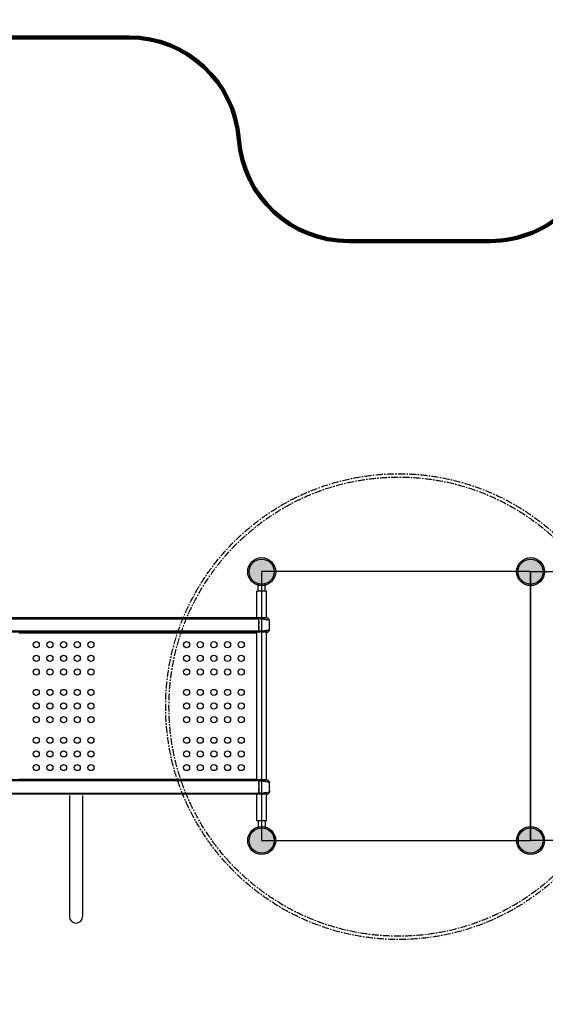
# Model space of a CAD drawing. Units: millimetres. Extents: x -1564 to 22556, y -285 to 15780.
# Drawn here: x 5660 to 8044, y 7748 to 12215 of the extents above; entities that cross this region are included whole.
import ezdxf

# ---------------------------------------------------------------- set-up
doc = ezdxf.new("R2010")
doc.units = ezdxf.units.MM
doc.linetypes.add('CENTER', pattern=[50.8, 31.75, -6.35, 6.35, -6.35])
doc.layers.add('DiKom', color=7, linetype='Continuous')
doc.layers.add('QITELE', color=7, linetype='Continuous')
doc.dimstyles.new('Qitele', dxfattribs={"dimscale": 85, "dimtxt": 4, "dimasz": 5, "dimexe": 4, "dimexo": 0, "dimgap": 3, "dimtad": 1, "dimdec": 0, "dimrnd": 10, "dimzin": 1, "dimtxsty": 'Standard', "dimblk": 'OBLIQUE', "dimcen": 5, "dimdle": 4, "dimclrd": 256, "dimclre": 256, "dimclrt": 256, "dimadec": 0, "dimazin": 0, "dimtfac": 1, "dimtdec": 0, "dimtmove": 0, "dimatfit": 3, "dimldrblk": 'OBLIQUE', "dimfxl": 6, "dimfxlon": 1, "dimlwd": 40, "dimlwe": 30, "dimarcsym": 0})

# ---------------------------------------------------------------- blocks, each defined once
blk = doc.blocks.new('_Oblique')
at = {"color": 0, "linetype": 'ByBlock', "lineweight": -2}
blk.add_line((-0.5, -0.5), (0.5, 0.5), dxfattribs=at)
blk = doc.blocks.new('*D10')
at = {"layer": 'Defpoints', "color": 0, "transparency": 16777216}
for p in [(17373.6, 13809.2), (3700.6, 9623.8), (17373.6, 9345.8)]:
    blk.add_point(p, dxfattribs=at)
at = {"layer": 'DiKom', "lineweight": 30, "transparency": 16777216}
for p, q in [((3700.6, 13299.2), (3700.6, 14149.2)), ((17373.6, 13299.2), (17373.6, 14149.2))]:
    blk.add_line(p, q, dxfattribs=at)
at = {"layer": 'DiKom', "lineweight": 40, "transparency": 16777216}
blk.add_line((3360.6, 13809.2), (17713.6, 13809.2), dxfattribs=at)
at = {"layer": 'DiKom', "lineweight": 40, "transparency": 16777216, "xscale": 425, "yscale": 425, "zscale": 425, "rotation": 180}
blk.add_blockref('_Oblique', (3700.6, 13809.2), dxfattribs=at)
at = {"layer": 'DiKom', "lineweight": 40, "transparency": 16777216, "xscale": 425, "yscale": 425, "zscale": 425}
blk.add_blockref('_Oblique', (17373.6, 13809.2), dxfattribs=at)
at = {"layer": 'DiKom', "transparency": 16777216, "insert": (10537.1, 14255.1), "char_height": 365.5, "attachment_point": 5}
blk.add_mtext('13670', dxfattribs=at)
blk = doc.blocks.new('*D11')
at = {"layer": 'Defpoints', "color": 0, "transparency": 16777216}
for p in [(19381.6, 14589), (2165.7, 10634.7), (19381.6, 9722.8)]:
    blk.add_point(p, dxfattribs=at)
at = {"layer": 'DiKom', "lineweight": 30, "transparency": 16777216}
for p, q in [((2165.7, 14079), (2165.7, 14929)), ((19381.6, 14079), (19381.6, 14929))]:
    blk.add_line(p, q, dxfattribs=at)
at = {"layer": 'DiKom', "lineweight": 40, "transparency": 16777216}
blk.add_line((1825.7, 14589), (19721.6, 14589), dxfattribs=at)
at = {"layer": 'DiKom', "lineweight": 40, "transparency": 16777216, "xscale": 425, "yscale": 425, "zscale": 425, "rotation": 180}
blk.add_blockref('_Oblique', (2165.7, 14589), dxfattribs=at)
at = {"layer": 'DiKom', "lineweight": 40, "transparency": 16777216, "xscale": 425, "yscale": 425, "zscale": 425}
blk.add_blockref('_Oblique', (19381.6, 14589), dxfattribs=at)
at = {"layer": 'DiKom', "transparency": 16777216, "insert": (10458.3, 15034.9), "char_height": 365.5, "attachment_point": 5}
blk.add_mtext('17220', dxfattribs=at)
blk = doc.blocks.new('*D12')
at = {"layer": 'Defpoints', "color": 0, "transparency": 16777216}
for p in [(9807.5, 11528.4), (1498.7, 2607.9), (14220, 2607.9)]:
    blk.add_point(p, dxfattribs=at)
at = {"layer": 'DiKom', "lineweight": 40, "transparency": 16777216}
blk.add_line((1498.7, 11868.4), (1498.7, 2267.9), dxfattribs=at)
at = {"layer": 'DiKom', "lineweight": 30, "transparency": 16777216}
for p, q in [((2008.7, 11528.4), (1158.7, 11528.4)), ((2008.7, 2607.9), (1158.7, 2607.9))]:
    blk.add_line(p, q, dxfattribs=at)
at = {"layer": 'DiKom', "lineweight": 40, "transparency": 16777216, "xscale": 425, "yscale": 425, "zscale": 425}
for p, rotation in [((1498.7, 11528.4), 90), ((1498.7, 2607.9), 270)]:
    blk.add_blockref('_Oblique', p, dxfattribs=dict(at, rotation=rotation))
at = {"layer": 'DiKom', "transparency": 16777216, "insert": (1052.7, 7043), "char_height": 365.5, "attachment_point": 5, "rotation": 90}
blk.add_mtext('8920', dxfattribs=at)
blk = doc.blocks.new('*D13')
at = {"layer": 'Defpoints', "color": 0, "transparency": 16777216}
for p in [(639.3, 13556.5), (9794, 13556.5), (14017.9, 604.8)]:
    blk.add_point(p, dxfattribs=at)
at = {"layer": 'DiKom', "lineweight": 40, "transparency": 16777216}
blk.add_line((639.3, 264.8), (639.3, 13896.5), dxfattribs=at)
at = {"layer": 'DiKom', "lineweight": 30, "transparency": 16777216}
for p, q in [((1149.3, 13556.5), (299.3, 13556.5)), ((1149.3, 604.8), (299.3, 604.8))]:
    blk.add_line(p, q, dxfattribs=at)
at = {"layer": 'DiKom', "lineweight": 40, "transparency": 16777216, "xscale": 425, "yscale": 425, "zscale": 425}
for p, rotation in [((639.3, 13556.5), 90), ((639.3, 604.8), 270)]:
    blk.add_blockref('_Oblique', p, dxfattribs=dict(at, rotation=rotation))
at = {"layer": 'DiKom', "transparency": 16777216, "insert": (193.3, 7080.7), "char_height": 365.5, "attachment_point": 5, "rotation": 90}
blk.add_mtext('12950', dxfattribs=at)

msp = doc.modelspace()

# ---------------------------------------------------------------- hatches: boundary and pattern name
h = msp.add_hatch(color=256)
edge = h.paths.add_edge_path()
edge.add_arc((6757.6, 9710.8), 63.5, 0, 360)
h = msp.add_hatch(color=256)
edge = h.paths.add_edge_path()
edge.add_arc((7977.6, 9710.8), 63.5, 0, 360)
h = msp.add_hatch(color=256)
edge = h.paths.add_edge_path()
edge.add_arc((7977.6, 9710.8), 63.5, 0, 360)
h = msp.add_hatch(color=256)
edge = h.paths.add_edge_path()
edge.add_arc((6757.6, 8490.8), 63.5, 0, 360)
h = msp.add_hatch(color=256)
edge = h.paths.add_edge_path()
edge.add_arc((7977.6, 8490.8), 63.5, 0, 360)
h = msp.add_hatch(color=256)
edge = h.paths.add_edge_path()
edge.add_arc((7977.6, 8490.8), 63.5, 0, 360)

# ---------------------------------------------------------------- linework, layer by layer
for p, q in [((6757.6, 8490.8), (6757.6, 9710.8)), ((7977.6, 9710.8), (6757.6, 9710.8)), ((7977.6, 9710.8), (7977.6, 8490.8)), ((7977.6, 9710.8), (9197.6, 9710.8)), ((7977.6, 8490.8), (7977.6, 9710.8)), ((6741.6, 9621.6), (6741.6, 9656.1)), ((6773.6, 9621.6), (6773.6, 9656.1)), ((6735.1, 9500.8), (6735.1, 9621.6)), ((6780.1, 9621.6), (6735.1, 9621.6)), ((6780.1, 9500.8), (6780.1, 9621.6)), ((6735.1, 8765.8), (6735.1, 9435.8)), ((6780.1, 8765.8), (6780.1, 9435.8)), ((5885.1, 8695.8), (5885.1, 8145.8)), ((5945.1, 8695.8), (5945.1, 8145.8)), ((6735.1, 8580), (6735.1, 8700.8)), ((6780.1, 8580), (6780.1, 8700.8)), ((6780.1, 8580), (6735.1, 8580)), ((6741.6, 8580), (6741.6, 8545.5)), ((6773.6, 8580), (6773.6, 8545.5)), ((6757.6, 8490.8), (7977.6, 8490.8)), ((6814.6, 8506.8), (6814.6, 8474.8)), ((7920.6, 8506.8), (7920.6, 8474.8)), ((9197.6, 8490.8), (7977.6, 8490.8))]:
    msp.add_line(p, q)
at = {"color": 0}
for p, q in [((6744.5, 9500.8), (5599.1, 9500.8)), ((5599.8, 9496.6), (6744.5, 9496.6)), ((5664.1, 9500.8), (5664.1, 9500.8)), ((6744.5, 9500.8), (6744.5, 9499.8)), ((6755.1, 9500.8), (6744.5, 9500.8)), ((6744.5, 9499.3), (6744.5, 9499.8)), ((6744.5, 9499.1), (6744.5, 9499.1)), ((6744.5, 9498.7), (6744.5, 9498.7)), ((6744.5, 9495.1), (6744.5, 9496.6)), ((6744.5, 9494.3), (6744.5, 9494.9)), ((6744.5, 9486.9), (6744.5, 9494.1)), ((6744.6, 9489.8), (6744.5, 9489.8)), ((6744.5, 9486), (6744.5, 9486.4)), ((6744.5, 9468.3), (6744.5, 9485.6)), ((6767.4, 9500.8), (6755.1, 9500.8)), ((6780.5, 9500.8), (6767.4, 9500.8)), ((6780.7, 9500.8), (6780.5, 9500.8)), ((6780.7, 9500.8), (6780.7, 9500.8)), ((6780.7, 9435.8), (5599.1, 9435.8)), ((6744.5, 9440.1), (5599.8, 9440.1)), ((6744.5, 9464.7), (6744.5, 9468.3)), ((6744.5, 9463.7), (6744.5, 9464.5)), ((6744.5, 9462.8), (6744.5, 9463.6)), ((6744.5, 9461.9), (6744.5, 9462.6)), ((6744.5, 9461), (6744.5, 9461.7)), ((6744.5, 9460.1), (6744.5, 9460.7)), ((6744.5, 9459.2), (6744.5, 9459.8)), ((6744.5, 9458.3), (6744.5, 9458.8)), ((6744.5, 9457.4), (6744.5, 9457.9)), ((6744.5, 9456.4), (6744.5, 9457)), ((6744.5, 9455.5), (6744.5, 9456)), ((6744.5, 9454.6), (6744.5, 9455.1)), ((6744.5, 9453.8), (6744.5, 9454.2)), ((6744.5, 9452.9), (6744.5, 9453.3)), ((6744.5, 9452), (6744.5, 9452.4)), ((6744.5, 9451.1), (6744.5, 9451.5)), ((6744.5, 9450.2), (6744.5, 9450.6)), ((6744.5, 9449.3), (6744.5, 9449.7)), ((6744.5, 9448.5), (6744.5, 9448.8)), ((6744.5, 9447.6), (6744.5, 9448)), ((6744.5, 9446.7), (6744.5, 9447.1)), ((6744.5, 9440.4), (6744.5, 9446.3)), ((6744.5, 9437.9), (6744.5, 9437.9)), ((6744.5, 9437.5), (6744.5, 9437.6)), ((6744.5, 9436.8), (6744.5, 9437.4)), ((6744.5, 9436.8), (6744.5, 9435.8)), ((6780.7, 9435.8), (6780.7, 9435.8)), ((6793.5, 9468.3), (6793.6, 9468.3)), ((6780.7, 8765.8), (5599.1, 8765.8)), ((6744.5, 8761.6), (5599.8, 8761.6)), ((6744.5, 8764.8), (6744.5, 8765.8)), ((6744.5, 8764.8), (6744.5, 8764.3)), ((6744.5, 8764.1), (6744.5, 8764.1)), ((6744.5, 8763.7), (6744.5, 8763.7)), ((6744.5, 8761.2), (6744.5, 8755.4)), ((6780.7, 8765.8), (6780.7, 8765.8)), ((6744.5, 8754.9), (6744.5, 8754.5)), ((6744.5, 8754.1), (6744.5, 8753.7)), ((6744.5, 8753.2), (6744.5, 8752.8)), ((6744.5, 8752.3), (6744.5, 8752)), ((6744.5, 8751.4), (6744.5, 8751.1)), ((6744.5, 8750.6), (6744.5, 8750.2)), ((6744.5, 8749.7), (6744.5, 8749.3)), ((6744.5, 8748.8), (6744.5, 8748.4)), ((6744.5, 8747.9), (6744.5, 8747.5)), ((6744.5, 8747), (6744.5, 8746.6)), ((6744.5, 8746.1), (6744.5, 8745.6)), ((6744.5, 8745.2), (6744.5, 8744.7)), ((6744.5, 8744.3), (6744.5, 8743.8)), ((6744.5, 8743.4), (6744.5, 8742.8)), ((6744.5, 8742.5), (6744.5, 8741.9)), ((6744.5, 8741.6), (6744.5, 8740.9)), ((6744.5, 8740.7), (6744.5, 8740)), ((6744.5, 8739.7), (6744.5, 8739)), ((6744.5, 8738.8), (6744.5, 8738.1)), ((6744.5, 8737.9), (6744.5, 8737.1)), ((6744.5, 8737), (6744.5, 8733.3)), ((6744.5, 8733.3), (6744.5, 8716.1)), ((6744.5, 8715.6), (6744.5, 8715.2)), ((6744.5, 8714.8), (6744.5, 8707.5)), ((6793.5, 8733.3), (6793.6, 8733.3)), ((6744.5, 8700.8), (5599.1, 8700.8)), ((5599.8, 8705.1), (6744.5, 8705.1)), ((5664.1, 8700.8), (5664.1, 8700.8)), ((6744.6, 8711.9), (6744.5, 8711.9)), ((6744.5, 8707.3), (6744.5, 8706.7)), ((6744.5, 8706.6), (6744.5, 8705.1)), ((6744.5, 8702.9), (6744.5, 8702.9)), ((6744.5, 8702.6), (6744.5, 8702.5)), ((6744.5, 8702.4), (6744.5, 8701.8)), ((6744.5, 8700.8), (6744.5, 8701.8)), ((6755.1, 8700.8), (6744.5, 8700.8)), ((6767.4, 8700.8), (6755.1, 8700.8)), ((6780.5, 8700.8), (6767.4, 8700.8)), ((6780.7, 8700.8), (6780.5, 8700.8)), ((6780.7, 8700.8), (6780.7, 8700.8))]:
    msp.add_line(p, q, dxfattribs=at)
at = {"color": 7, "linetype": 'Continuous'}
for p, q in [((6735.1, 9435.8), (5655.1, 9435.8)), ((5655.1, 9433.3), (6735.1, 9433.3)), ((6735.1, 8765.8), (6735.1, 9435.8)), ((6735.1, 8768.3), (5655.1, 8768.3)), ((5655.1, 8765.8), (6735.1, 8765.8))]:
    msp.add_line(p, q, dxfattribs=at)
at = {"color": 0, "linetype": 'CENTER'}
for radius in [1056.8, 1041.8]:
    msp.add_circle((7378.8, 9098.3), radius, dxfattribs=at)
for centre, radius in [((6757.6, 9710.8), 63.5), ((6757.6, 9710.8), 57), ((7977.6, 9710.8), 63.5), ((7977.6, 9710.8), 63.5), ((7977.6, 9710.8), 57), ((6757.6, 8490.8), 63.5), ((6757.6, 8490.8), 57), ((7977.6, 8490.8), 63.5), ((7977.6, 8490.8), 63.5)]:
    msp.add_circle(centre, radius)
at = {"color": 0}
for centre, radius in [((5734.6, 9379.8), 14), ((5796.6, 9379.8), 14), ((5858.6, 9379.8), 14), ((5920.6, 9379.8), 14), ((5982.6, 9379.8), 14), ((6416.6, 9379.8), 14), ((6478.6, 9379.8), 14), ((6540.6, 9379.8), 14), ((6602.6, 9379.8), 14), ((6664.6, 9379.8), 14), ((5734.6, 9317.8), 14), ((5796.6, 9317.8), 14), ((5858.6, 9317.8), 14), ((5920.6, 9317.8), 14), ((5982.6, 9317.8), 14), ((6416.6, 9317.8), 14), ((6478.6, 9317.8), 14), ((6540.6, 9317.8), 14), ((6602.6, 9317.8), 14), ((6664.6, 9317.8), 14), ((5734.6, 9255.8), 14), ((5796.6, 9255.8), 14), ((5858.6, 9255.8), 14), ((5920.6, 9255.8), 14), ((5982.6, 9255.8), 14), ((6416.6, 9255.8), 14), ((6478.6, 9255.8), 14), ((6540.6, 9255.8), 14), ((6602.6, 9255.8), 14), ((6664.6, 9255.8), 14), ((5734.6, 9162.8), 14), ((5796.6, 9162.8), 14), ((5858.6, 9162.8), 14), ((5920.6, 9162.8), 14), ((5982.6, 9162.8), 14), ((6416.6, 9162.8), 14), ((6478.6, 9162.8), 14), ((6540.6, 9162.8), 14), ((6602.6, 9162.8), 14), ((6664.6, 9162.8), 14), ((5734.6, 9100.8), 14), ((5796.6, 9100.8), 14), ((5858.6, 9100.8), 14), ((5920.6, 9100.8), 14), ((5982.6, 9100.8), 14), ((6416.6, 9100.8), 14), ((6478.6, 9100.8), 14), ((6540.6, 9100.8), 14), ((6602.6, 9100.8), 14), ((6664.6, 9100.8), 14), ((5734.6, 9038.8), 14), ((5796.6, 9038.8), 14), ((5858.6, 9038.8), 14), ((5920.6, 9038.8), 14), ((5982.6, 9038.8), 14), ((6416.6, 9038.8), 14), ((6478.6, 9038.8), 14), ((6540.6, 9038.8), 14), ((6602.6, 9038.8), 14), ((6664.6, 9038.8), 14), ((5734.6, 8945.8), 14), ((5796.6, 8945.8), 14), ((5858.6, 8945.8), 14), ((5920.6, 8945.8), 14), ((5982.6, 8945.8), 14), ((6416.6, 8945.8), 14), ((6478.6, 8945.8), 14), ((6540.6, 8945.8), 14), ((6602.6, 8945.8), 14), ((6664.6, 8945.8), 14), ((5734.6, 8883.8), 14), ((5796.6, 8883.8), 14), ((5858.6, 8883.8), 14), ((5920.6, 8883.8), 14), ((5982.6, 8883.8), 14), ((6416.6, 8883.8), 14), ((6478.6, 8883.8), 14), ((6540.6, 8883.8), 14), ((6602.6, 8883.8), 14), ((6664.6, 8883.8), 14), ((5734.6, 8821.8), 14), ((5796.6, 8821.8), 14), ((5858.6, 8821.8), 14), ((5920.6, 8821.8), 14), ((5982.6, 8821.8), 14), ((6416.6, 8821.8), 14), ((6478.6, 8821.8), 14), ((6540.6, 8821.8), 14), ((6602.6, 8821.8), 14), ((6664.6, 8821.8), 14), ((6757.6, 8490.8), 57), ((7977.6, 8490.8), 57)]:
    msp.add_circle(centre, radius, dxfattribs=at)
for centre, radius, start, end in [((6743.7, 9300.5), 196.1, 88.747, 89.7551), ((6523.9, 9490.2), 220.7, 359.0346, 0.8837), ((6743.6, 9291.6), 204.9, 86.5106, 86.5425), ((6743.4, 9287.8), 208.7, 84.3374, 86.1963), ((6743.6, 9291.1), 205.5, 86.1884, 86.2079), ((6743.7, 9291.8), 204.7, 84.3112, 84.3275), ((6751.8, 9355), 141.1, 78.5358, 78.5521), ((6780.7, 9488.8), 12, 47.3808, 90), ((6760.9, 9392.2), 102.8, 73.8646, 77.3574), ((6780.7, 9488.8), 12, 4.5867, 47.4456), ((6778.9, 9455.5), 36.9, 68.2959, 72.1827), ((5813.7, 9421.8), 981.3, 3.6287, 3.974), ((6558.4, 9469.7), 235.2, 2.8878, 2.8986), ((6551.5, 9469.4), 242, 2.7326, 2.7393), ((6522.9, 9468.2), 270.7, 0.0335, 2.7001), ((6943.9, 9443.9), 199.4, 179.4407, 180.6323), ((6743.6, 9638.7), 198.7, 270.264, 271.259), ((6743.7, 9643.5), 203.5, 273.4522, 273.4872), ((6743.7, 9644.1), 204.1, 273.7889, 273.8117), ((6743.6, 9644.9), 204.9, 274.1199, 274.1342), ((6743.3, 9650.3), 210.2, 274.1225, 274.8695), ((6743.2, 9650.4), 210.3, 275.3806, 275.3938), ((6754.9, 9565.7), 124.8, 281.4994, 281.5248), ((6780.7, 9447.8), 12, 270, 312.6756), ((6780.7, 9447.8), 12, 312.6732, 355.3535), ((5983, 9503.5), 811.7, 356.001, 356.4514), ((6530.1, 9468.3), 263.5, 356.7205, 0.0073), ((6743.6, 8562.9), 198.7, 88.741, 89.736), ((6943.9, 8757.7), 199.4, 179.3677, 180.5593), ((6743.7, 8558.1), 203.5, 86.5128, 86.5478), ((6743.7, 8557.5), 204.1, 86.1883, 86.2111), ((6743.6, 8556.7), 204.9, 85.8658, 85.8801), ((6743.3, 8551.4), 210.2, 85.1305, 85.8775), ((6743.2, 8551.2), 210.3, 84.6062, 84.6194), ((6754.9, 8636), 124.8, 78.4752, 78.5006), ((6780.7, 8753.8), 12, 47.3244, 90), ((6780.7, 8753.8), 12, 4.6465, 47.3268), ((6523.9, 8711.5), 220.7, 359.1163, 0.9654), ((5983, 8698.2), 811.7, 3.5486, 3.999), ((5813.7, 8779.9), 981.3, 356.026, 356.3713), ((6530.1, 8733.4), 263.5, 359.9927, 3.2795), ((6522.9, 8733.5), 270.7, 357.2999, 359.9665), ((6551.5, 8732.3), 242, 357.2607, 357.2674), ((6558.4, 8731.9), 235.2, 357.1014, 357.1122), ((6743.7, 8901.2), 196.1, 270.2449, 271.253), ((6743.6, 8910), 204.9, 273.4575, 273.4894), ((6743.4, 8913.8), 208.7, 273.8037, 275.6626), ((6743.6, 8910.6), 205.5, 273.7921, 273.8116), ((6743.7, 8909.8), 204.7, 275.6725, 275.6888), ((6751.8, 8846.7), 141.1, 281.4479, 281.4642), ((6780.7, 8712.8), 12, 270, 312.6192), ((6760.9, 8809.5), 102.8, 282.6426, 286.1354), ((6780.7, 8712.8), 12, 312.5544, 355.4133), ((6778.9, 8746.1), 36.9, 287.8173, 291.7041)]:
    msp.add_arc(centre, radius, start, end, dxfattribs=at)
msp.add_arc((5915.1, 8145.8), 30, 180, 0)
for points in [[(6744.5, 9499.3), (6744.5, 9499.2), (6744.5, 9499.2), (6744.5, 9499.1)], [(6744.5, 9499.1), (6744.5, 9499), (6744.5, 9498.9), (6744.5, 9498.7)], [(6744.5, 9495.1), (6744.5, 9495), (6744.5, 9495), (6744.5, 9494.9)], [(6744.5, 9494.3), (6744.5, 9494.3), (6744.5, 9494.2), (6744.5, 9494.1)], [(6748, 9496.5), (6748.1, 9496.5), (6748.3, 9496.5), (6748.4, 9496.5)], [(6749.1, 9496.5), (6748.9, 9496.5), (6748.7, 9496.5), (6748.4, 9496.5)], [(6749.1, 9496.5), (6749.3, 9496.5), (6749.5, 9496.5), (6749.7, 9496.5)], [(6750.3, 9496.5), (6750.1, 9496.5), (6749.9, 9496.5), (6749.7, 9496.5)], [(6750.3, 9496.5), (6750.5, 9496.5), (6750.8, 9496.4), (6751, 9496.4)], [(6751.5, 9496.4), (6751.3, 9496.4), (6751.2, 9496.4), (6751, 9496.4)], [(6751.5, 9496.4), (6751.7, 9496.4), (6752, 9496.4), (6752.3, 9496.4)], [(6752.6, 9496.4), (6752.5, 9496.4), (6752.4, 9496.4), (6752.3, 9496.4)], [(6752.6, 9496.4), (6752.8, 9496.4), (6753, 9496.4), (6753.2, 9496.3)], [(6753.8, 9496.3), (6753.6, 9496.3), (6753.4, 9496.3), (6753.2, 9496.3)], [(6753.8, 9496.3), (6754.1, 9496.3), (6754.4, 9496.3), (6754.8, 9496.3)], [(6754.9, 9496.3), (6754.9, 9496.3), (6754.8, 9496.3), (6754.8, 9496.3)], [(6754.9, 9496.3), (6755.3, 9496.2), (6755.6, 9496.2), (6756, 9496.2)], [(6756.1, 9496.2), (6756.4, 9496.2), (6756.8, 9496.1), (6757.2, 9496.1)], [(6764, 9495.5), (6764.3, 9495.5), (6764.6, 9495.5), (6764.9, 9495.5)], [(6765.1, 9495.4), (6765.1, 9495.4), (6765, 9495.5), (6764.9, 9495.5)], [(6765.1, 9495.4), (6765.5, 9495.4), (6765.8, 9495.4), (6766.1, 9495.3)], [(6766.3, 9495.3), (6766.2, 9495.3), (6766.2, 9495.3), (6766.1, 9495.3)], [(6766.3, 9495.3), (6766.6, 9495.3), (6766.9, 9495.2), (6767.2, 9495.2)], [(6767.3, 9495.2), (6767.3, 9495.2), (6767.2, 9495.2), (6767.2, 9495.2)], [(6767.3, 9495.2), (6767.6, 9495.2), (6767.9, 9495.1), (6768.2, 9495.1)], [(6768.4, 9495.1), (6768.3, 9495.1), (6768.3, 9495.1), (6768.2, 9495.1)], [(6768.4, 9495.1), (6768.7, 9495), (6768.9, 9495), (6769.2, 9495)], [(6769.5, 9494.9), (6769.4, 9494.9), (6769.3, 9495), (6769.2, 9495)], [(6769.5, 9494.9), (6769.7, 9494.9), (6769.9, 9494.9), (6770.2, 9494.8)], [(6770.5, 9494.8), (6770.4, 9494.8), (6770.3, 9494.8), (6770.2, 9494.8)], [(6770.5, 9494.8), (6770.7, 9494.8), (6770.9, 9494.7), (6771.1, 9494.7)], [(6771.6, 9494.6), (6771.4, 9494.7), (6771.3, 9494.7), (6771.1, 9494.7)], [(6771.6, 9494.6), (6771.8, 9494.6), (6771.9, 9494.6), (6772.1, 9494.6)], [(6772.6, 9494.5), (6772.4, 9494.5), (6772.3, 9494.5), (6772.1, 9494.6)], [(6772.6, 9494.5), (6772.8, 9494.5), (6772.9, 9494.5), (6773, 9494.4)], [(6773.6, 9494.3), (6773.4, 9494.4), (6773.2, 9494.4), (6773, 9494.4)], [(6773.6, 9494.3), (6773.7, 9494.3), (6773.8, 9494.3), (6773.9, 9494.3)], [(6774.6, 9494.2), (6774.4, 9494.2), (6774.2, 9494.3), (6773.9, 9494.3)], [(6774.6, 9494.2), (6774.7, 9494.2), (6774.8, 9494.2), (6774.8, 9494.2)], [(6775.6, 9494), (6775.4, 9494.1), (6775.1, 9494.1), (6774.8, 9494.2)], [(6775.6, 9494), (6775.6, 9494), (6775.7, 9494), (6775.7, 9494)], [(6777.5, 9493.7), (6776.9, 9493.8), (6776.3, 9493.9), (6775.7, 9494)], [(6777.5, 9493.7), (6777.8, 9493.6), (6778, 9493.6), (6778.2, 9493.6)], [(6778.5, 9493.5), (6778.4, 9493.5), (6778.3, 9493.5), (6778.2, 9493.6)], [(6778.5, 9493.5), (6778.7, 9493.5), (6778.8, 9493.4), (6779, 9493.4)], [(6779.4, 9493.3), (6779.3, 9493.4), (6779.1, 9493.4), (6779, 9493.4)], [(6779.4, 9493.3), (6779.5, 9493.3), (6779.7, 9493.3), (6779.8, 9493.2)], [(6779.8, 9493.2), (6780.1, 9493.2), (6780.3, 9493.1), (6780.6, 9493.1)], [(6780.7, 9493.1), (6780.7, 9493.1), (6780.6, 9493.1), (6780.6, 9493.1)], [(6780.7, 9493.1), (6780.9, 9493), (6781.1, 9493), (6781.3, 9492.9)], [(6781.6, 9492.9), (6781.5, 9492.9), (6781.4, 9492.9), (6781.3, 9492.9)], [(6781.6, 9492.9), (6781.6, 9492.9), (6781.7, 9492.9), (6781.8, 9492.8)], [(6782.4, 9492.7), (6782.2, 9492.7), (6782, 9492.8), (6781.8, 9492.8)], [(6782.4, 9492.7), (6782.5, 9492.7), (6782.6, 9492.7), (6782.7, 9492.6)], [(6783, 9492.6), (6782.9, 9492.6), (6782.8, 9492.6), (6782.7, 9492.6)], [(6783, 9492.6), (6783.1, 9492.5), (6783.3, 9492.5), (6783.4, 9492.5)], [(6789.5, 9490.9), (6789.6, 9490.9), (6789.7, 9490.8), (6789.8, 9490.8)], [(6789.9, 9490.8), (6789.9, 9490.8), (6789.9, 9490.8), (6789.8, 9490.8)], [(6792.6, 9489.8), (6792.6, 9489.8), (6792.6, 9489.8), (6792.6, 9489.8)], [(6792.6, 9489.8), (6792.6, 9489.8), (6792.6, 9489.8), (6792.6, 9489.8)], [(6792.7, 9489.8), (6792.7, 9489.8), (6792.7, 9489.8), (6792.6, 9489.8)], [(6792.9, 9487.3), (6792.8, 9488.1), (6792.7, 9488.9), (6792.7, 9489.8)], [(6793.1, 9483.9), (6793.1, 9483.7), (6793.1, 9483.6), (6793.1, 9483.4)], [(6793.1, 9483.1), (6793.1, 9483.2), (6793.1, 9483.3), (6793.1, 9483.4)], [(6793.2, 9482.3), (6793.2, 9482.4), (6793.2, 9482.6), (6793.1, 9482.8)], [(6793.2, 9482.3), (6793.2, 9482.2), (6793.2, 9482.2), (6793.2, 9482.2)], [(6793.2, 9482), (6793.2, 9482.1), (6793.2, 9482.1), (6793.2, 9482.2)], [(6793.2, 9482), (6793.2, 9481.9), (6793.2, 9481.8), (6793.2, 9481.8)], [(6793.2, 9481.6), (6793.2, 9481.7), (6793.2, 9481.7), (6793.2, 9481.8)], [(6793.2, 9480.9), (6793.2, 9481.2), (6793.2, 9481.4), (6793.2, 9481.6)], [(6744.5, 9464.7), (6744.5, 9464.6), (6744.5, 9464.6), (6744.5, 9464.5)], [(6744.5, 9463.7), (6744.5, 9463.7), (6744.5, 9463.6), (6744.5, 9463.6)], [(6744.5, 9462.8), (6744.5, 9462.8), (6744.5, 9462.7), (6744.5, 9462.6)], [(6744.5, 9461.9), (6744.5, 9461.8), (6744.5, 9461.8), (6744.5, 9461.7)], [(6744.5, 9461), (6744.5, 9460.9), (6744.5, 9460.8), (6744.5, 9460.7)], [(6744.5, 9460.1), (6744.5, 9460), (6744.5, 9459.9), (6744.5, 9459.8)], [(6744.5, 9459.2), (6744.5, 9459.1), (6744.5, 9458.9), (6744.5, 9458.8)], [(6744.5, 9458.3), (6744.5, 9458.1), (6744.5, 9458), (6744.5, 9457.9)], [(6744.5, 9457.4), (6744.5, 9457.2), (6744.5, 9457.1), (6744.5, 9457)], [(6744.5, 9456.4), (6744.5, 9456.3), (6744.5, 9456.2), (6744.5, 9456)], [(6744.5, 9455.5), (6744.5, 9455.4), (6744.5, 9455.2), (6744.5, 9455.1)], [(6744.5, 9454.6), (6744.5, 9454.5), (6744.5, 9454.3), (6744.5, 9454.2)], [(6744.5, 9453.8), (6744.5, 9453.6), (6744.5, 9453.4), (6744.5, 9453.3)], [(6744.5, 9452.9), (6744.5, 9452.7), (6744.5, 9452.5), (6744.5, 9452.4)], [(6744.5, 9452), (6744.5, 9451.8), (6744.5, 9451.6), (6744.5, 9451.5)], [(6744.5, 9451.1), (6744.5, 9450.9), (6744.5, 9450.7), (6744.5, 9450.6)], [(6744.5, 9450.2), (6744.5, 9450), (6744.5, 9449.9), (6744.5, 9449.7)], [(6744.5, 9449.3), (6744.5, 9449.2), (6744.5, 9449), (6744.5, 9448.8)], [(6744.5, 9448.5), (6744.5, 9448.3), (6744.5, 9448.1), (6744.5, 9448)], [(6744.5, 9447.6), (6744.5, 9447.4), (6744.5, 9447.3), (6744.5, 9447.1)], [(6744.5, 9446.7), (6744.5, 9446.6), (6744.5, 9446.4), (6744.5, 9446.3)], [(6744.5, 9440.4), (6744.5, 9440.3), (6744.5, 9440.2), (6744.5, 9440.1)], [(6744.5, 9437.9), (6744.5, 9437.8), (6744.5, 9437.7), (6744.5, 9437.6)], [(6744.5, 9437.5), (6744.5, 9437.5), (6744.5, 9437.4), (6744.5, 9437.4)], [(6748.4, 9440.1), (6748.3, 9440.1), (6748.1, 9440.1), (6748, 9440.1)], [(6748.4, 9440.1), (6748.7, 9440.1), (6748.9, 9440.1), (6749.1, 9440.2)], [(6749.7, 9440.2), (6749.5, 9440.2), (6749.3, 9440.2), (6749.1, 9440.2)], [(6749.7, 9440.2), (6749.9, 9440.2), (6750.1, 9440.2), (6750.3, 9440.2)], [(6751, 9440.2), (6750.8, 9440.2), (6750.5, 9440.2), (6750.3, 9440.2)], [(6751, 9440.2), (6751.2, 9440.2), (6751.3, 9440.2), (6751.5, 9440.2)], [(6752.3, 9440.3), (6752, 9440.2), (6751.7, 9440.2), (6751.5, 9440.2)], [(6752.3, 9440.3), (6752.4, 9440.3), (6752.5, 9440.3), (6752.6, 9440.3)], [(6753.2, 9440.3), (6753, 9440.3), (6752.8, 9440.3), (6752.6, 9440.3)], [(6753.2, 9440.3), (6753.4, 9440.3), (6753.6, 9440.3), (6753.8, 9440.3)], [(6754.7, 9440.4), (6754.4, 9440.4), (6754.1, 9440.3), (6753.8, 9440.3)], [(6754.7, 9440.4), (6754.8, 9440.4), (6754.9, 9440.4), (6754.9, 9440.4)], [(6756, 9440.5), (6755.6, 9440.4), (6755.3, 9440.4), (6754.9, 9440.4)], [(6757.2, 9440.5), (6756.8, 9440.5), (6756.4, 9440.5), (6756.1, 9440.5)], [(6758.3, 9440.6), (6758, 9440.6), (6757.6, 9440.6), (6757.2, 9440.5)], [(6761.1, 9440.8), (6761.3, 9440.8), (6761.5, 9440.9), (6761.8, 9440.9)], [(6762.9, 9441), (6762.5, 9441), (6762.1, 9440.9), (6761.8, 9440.9)], [(6764, 9441.1), (6763.6, 9441.1), (6763.3, 9441), (6762.9, 9441)], [(6764.9, 9441.2), (6764.6, 9441.2), (6764.3, 9441.1), (6764, 9441.1)], [(6764, 9441.1), (6764, 9441.1), (6764, 9441.1), (6764, 9441.1)], [(6764.9, 9441.2), (6765, 9441.2), (6765.1, 9441.2), (6765.1, 9441.2)], [(6766.1, 9441.3), (6765.8, 9441.3), (6765.5, 9441.2), (6765.1, 9441.2)], [(6766.1, 9441.3), (6766.2, 9441.3), (6766.2, 9441.3), (6766.3, 9441.3)], [(6767.1, 9441.4), (6766.8, 9441.4), (6766.5, 9441.4), (6766.3, 9441.3)], [(6767.1, 9441.4), (6767.2, 9441.4), (6767.3, 9441.4), (6767.3, 9441.5)], [(6768.2, 9441.6), (6767.9, 9441.5), (6767.6, 9441.5), (6767.3, 9441.5)], [(6768.2, 9441.6), (6768.3, 9441.6), (6768.3, 9441.6), (6768.4, 9441.6)], [(6769.2, 9441.7), (6768.9, 9441.6), (6768.7, 9441.6), (6768.4, 9441.6)], [(6769.2, 9441.7), (6769.3, 9441.7), (6769.4, 9441.7), (6769.5, 9441.7)], [(6770.2, 9441.8), (6769.9, 9441.8), (6769.7, 9441.7), (6769.5, 9441.7)], [(6770.2, 9441.8), (6770.3, 9441.8), (6770.4, 9441.8), (6770.5, 9441.9)], [(6771.1, 9441.9), (6770.9, 9441.9), (6770.7, 9441.9), (6770.5, 9441.9)], [(6771.1, 9441.9), (6771.3, 9442), (6771.4, 9442), (6771.6, 9442)], [(6772.1, 9442.1), (6771.9, 9442), (6771.8, 9442), (6771.6, 9442)], [(6772.1, 9442.1), (6772.3, 9442.1), (6772.4, 9442.1), (6772.6, 9442.2)], [(6773, 9442.2), (6772.9, 9442.2), (6772.8, 9442.2), (6772.6, 9442.2)], [(6773, 9442.2), (6773.2, 9442.2), (6773.4, 9442.3), (6773.6, 9442.3)], [(6773.9, 9442.3), (6773.8, 9442.3), (6773.7, 9442.3), (6773.6, 9442.3)], [(6773.9, 9442.3), (6774.2, 9442.4), (6774.4, 9442.4), (6774.6, 9442.5)], [(6774.8, 9442.5), (6774.8, 9442.5), (6774.7, 9442.5), (6774.6, 9442.5)], [(6774.8, 9442.5), (6775.1, 9442.5), (6775.4, 9442.6), (6775.6, 9442.6)], [(6775.7, 9442.6), (6775.7, 9442.6), (6775.6, 9442.6), (6775.6, 9442.6)], [(6775.7, 9442.6), (6776.3, 9442.7), (6776.9, 9442.9), (6777.5, 9443)], [(6778.2, 9443.1), (6778, 9443), (6777.8, 9443), (6777.5, 9443)], [(6778.2, 9443.1), (6778.3, 9443.1), (6778.4, 9443.1), (6778.5, 9443.1)], [(6779, 9443.2), (6778.8, 9443.2), (6778.7, 9443.2), (6778.5, 9443.1)], [(6779, 9443.2), (6779.1, 9443.3), (6779.3, 9443.3), (6779.4, 9443.3)], [(6779.8, 9443.4), (6779.6, 9443.4), (6779.5, 9443.3), (6779.4, 9443.3)], [(6780.5, 9443.6), (6780.3, 9443.5), (6780.1, 9443.5), (6779.8, 9443.4)], [(6780.5, 9443.6), (6780.6, 9443.6), (6780.7, 9443.6), (6780.7, 9443.6)], [(6780.9, 9443.6), (6780.9, 9443.6), (6780.8, 9443.6), (6780.7, 9443.6)], [(6792.6, 9446.8), (6792.7, 9446.8), (6792.7, 9446.9), (6792.7, 9446.9)], [(6792.6, 9446.8), (6792.6, 9446.8), (6792.6, 9446.8), (6792.6, 9446.8)], [(6792.7, 9446.9), (6792.7, 9447.7), (6792.8, 9448.5), (6792.9, 9449.4)], [(6793.6, 9469), (6793.6, 9468.8), (6793.6, 9468.6), (6793.6, 9468.3)], [(6793.6, 9468.3), (6793.6, 9468.1), (6793.6, 9467.8), (6793.6, 9467.6)], [(6744.5, 8764.1), (6744.5, 8764.2), (6744.5, 8764.2), (6744.5, 8764.3)], [(6744.5, 8763.7), (6744.5, 8763.9), (6744.5, 8764), (6744.5, 8764.1)], [(6744.5, 8761.2), (6744.5, 8761.3), (6744.5, 8761.4), (6744.5, 8761.6)], [(6748.4, 8761.5), (6748.3, 8761.5), (6748.1, 8761.5), (6748, 8761.5)], [(6748.4, 8761.5), (6748.7, 8761.5), (6748.9, 8761.5), (6749.1, 8761.5)], [(6749.7, 8761.5), (6749.5, 8761.5), (6749.3, 8761.5), (6749.1, 8761.5)], [(6749.7, 8761.5), (6749.9, 8761.5), (6750.1, 8761.5), (6750.3, 8761.5)], [(6751, 8761.4), (6750.8, 8761.4), (6750.5, 8761.5), (6750.3, 8761.5)], [(6751, 8761.4), (6751.2, 8761.4), (6751.3, 8761.4), (6751.5, 8761.4)], [(6752.3, 8761.4), (6752, 8761.4), (6751.7, 8761.4), (6751.5, 8761.4)], [(6752.3, 8761.4), (6752.4, 8761.4), (6752.5, 8761.4), (6752.6, 8761.4)], [(6753.2, 8761.3), (6753, 8761.4), (6752.8, 8761.4), (6752.6, 8761.4)], [(6753.2, 8761.3), (6753.4, 8761.3), (6753.6, 8761.3), (6753.8, 8761.3)], [(6754.7, 8761.3), (6754.4, 8761.3), (6754.1, 8761.3), (6753.8, 8761.3)], [(6754.7, 8761.3), (6754.8, 8761.3), (6754.9, 8761.3), (6754.9, 8761.3)], [(6756, 8761.2), (6755.6, 8761.2), (6755.3, 8761.2), (6754.9, 8761.3)], [(6757.2, 8761.1), (6756.8, 8761.1), (6756.4, 8761.2), (6756.1, 8761.2)], [(6758.3, 8761), (6758, 8761.1), (6757.6, 8761.1), (6757.2, 8761.1)], [(6761.1, 8760.8), (6761.3, 8760.8), (6761.5, 8760.8), (6761.8, 8760.8)], [(6762.9, 8760.7), (6762.5, 8760.7), (6762.1, 8760.7), (6761.8, 8760.8)], [(6764, 8760.6), (6763.6, 8760.6), (6763.3, 8760.6), (6762.9, 8760.7)], [(6764, 8760.6), (6764, 8760.6), (6764, 8760.6), (6764, 8760.5)], [(6764.9, 8760.5), (6764.6, 8760.5), (6764.3, 8760.5), (6764, 8760.5)], [(6764.9, 8760.5), (6765, 8760.5), (6765.1, 8760.4), (6765.1, 8760.4)], [(6766.1, 8760.3), (6765.8, 8760.4), (6765.5, 8760.4), (6765.1, 8760.4)], [(6766.1, 8760.3), (6766.2, 8760.3), (6766.2, 8760.3), (6766.3, 8760.3)], [(6767.1, 8760.2), (6766.8, 8760.2), (6766.5, 8760.3), (6766.3, 8760.3)], [(6767.1, 8760.2), (6767.2, 8760.2), (6767.3, 8760.2), (6767.3, 8760.2)], [(6768.2, 8760.1), (6767.9, 8760.1), (6767.6, 8760.2), (6767.3, 8760.2)], [(6768.2, 8760.1), (6768.3, 8760.1), (6768.3, 8760.1), (6768.4, 8760.1)], [(6769.2, 8760), (6768.9, 8760), (6768.7, 8760), (6768.4, 8760.1)], [(6769.2, 8760), (6769.3, 8760), (6769.4, 8759.9), (6769.5, 8759.9)], [(6770.2, 8759.8), (6769.9, 8759.9), (6769.7, 8759.9), (6769.5, 8759.9)], [(6770.2, 8759.8), (6770.3, 8759.8), (6770.4, 8759.8), (6770.5, 8759.8)], [(6771.1, 8759.7), (6770.9, 8759.7), (6770.7, 8759.8), (6770.5, 8759.8)], [(6771.1, 8759.7), (6771.3, 8759.7), (6771.4, 8759.7), (6771.6, 8759.6)], [(6772.1, 8759.6), (6771.9, 8759.6), (6771.8, 8759.6), (6771.6, 8759.6)], [(6772.1, 8759.6), (6772.3, 8759.5), (6772.4, 8759.5), (6772.6, 8759.5)], [(6773, 8759.4), (6772.9, 8759.5), (6772.8, 8759.5), (6772.6, 8759.5)], [(6773, 8759.4), (6773.2, 8759.4), (6773.4, 8759.4), (6773.6, 8759.3)], [(6773.9, 8759.3), (6773.8, 8759.3), (6773.7, 8759.3), (6773.6, 8759.3)], [(6773.9, 8759.3), (6774.2, 8759.3), (6774.4, 8759.2), (6774.6, 8759.2)], [(6774.8, 8759.2), (6774.8, 8759.2), (6774.7, 8759.2), (6774.6, 8759.2)], [(6774.8, 8759.2), (6775.1, 8759.1), (6775.4, 8759.1), (6775.6, 8759)], [(6775.7, 8759), (6775.7, 8759), (6775.6, 8759), (6775.6, 8759)], [(6775.7, 8759), (6776.3, 8758.9), (6776.9, 8758.8), (6777.5, 8758.7)], [(6778.2, 8758.6), (6778, 8758.6), (6777.8, 8758.6), (6777.5, 8758.7)], [(6778.2, 8758.6), (6778.3, 8758.5), (6778.4, 8758.5), (6778.5, 8758.5)], [(6779, 8758.4), (6778.8, 8758.4), (6778.7, 8758.5), (6778.5, 8758.5)], [(6779, 8758.4), (6779.1, 8758.4), (6779.3, 8758.4), (6779.4, 8758.3)], [(6779.8, 8758.2), (6779.6, 8758.3), (6779.5, 8758.3), (6779.4, 8758.3)], [(6780.5, 8758.1), (6780.3, 8758.1), (6780.1, 8758.2), (6779.8, 8758.2)], [(6780.5, 8758.1), (6780.6, 8758.1), (6780.7, 8758.1), (6780.7, 8758.1)], [(6780.9, 8758), (6780.9, 8758), (6780.8, 8758), (6780.7, 8758.1)], [(6744.5, 8754.9), (6744.5, 8755.1), (6744.5, 8755.2), (6744.5, 8755.4)], [(6744.5, 8754.1), (6744.5, 8754.2), (6744.5, 8754.4), (6744.5, 8754.5)], [(6744.5, 8753.2), (6744.5, 8753.4), (6744.5, 8753.5), (6744.5, 8753.7)], [(6744.5, 8752.3), (6744.5, 8752.5), (6744.5, 8752.7), (6744.5, 8752.8)], [(6744.5, 8751.4), (6744.5, 8751.6), (6744.5, 8751.8), (6744.5, 8752)], [(6744.5, 8750.6), (6744.5, 8750.7), (6744.5, 8750.9), (6744.5, 8751.1)], [(6744.5, 8749.7), (6744.5, 8749.8), (6744.5, 8750), (6744.5, 8750.2)], [(6744.5, 8748.8), (6744.5, 8749), (6744.5, 8749.1), (6744.5, 8749.3)], [(6744.5, 8747.9), (6744.5, 8748.1), (6744.5, 8748.2), (6744.5, 8748.4)], [(6744.5, 8747), (6744.5, 8747.2), (6744.5, 8747.3), (6744.5, 8747.5)], [(6744.5, 8746.1), (6744.5, 8746.3), (6744.5, 8746.4), (6744.5, 8746.6)], [(6744.5, 8745.2), (6744.5, 8745.3), (6744.5, 8745.5), (6744.5, 8745.6)], [(6744.5, 8744.3), (6744.5, 8744.4), (6744.5, 8744.6), (6744.5, 8744.7)], [(6744.5, 8743.4), (6744.5, 8743.5), (6744.5, 8743.6), (6744.5, 8743.8)], [(6744.5, 8742.5), (6744.5, 8742.6), (6744.5, 8742.7), (6744.5, 8742.8)], [(6744.5, 8741.6), (6744.5, 8741.7), (6744.5, 8741.8), (6744.5, 8741.9)], [(6744.5, 8740.7), (6744.5, 8740.7), (6744.5, 8740.8), (6744.5, 8740.9)], [(6744.5, 8739.7), (6744.5, 8739.8), (6744.5, 8739.9), (6744.5, 8740)], [(6744.5, 8738.8), (6744.5, 8738.9), (6744.5, 8739), (6744.5, 8739)], [(6744.5, 8737.9), (6744.5, 8738), (6744.5, 8738), (6744.5, 8738.1)], [(6744.5, 8737), (6744.5, 8737), (6744.5, 8737.1), (6744.5, 8737.1)], [(6792.6, 8754.8), (6792.7, 8754.8), (6792.7, 8754.8), (6792.7, 8754.8)], [(6792.6, 8754.8), (6792.6, 8754.8), (6792.6, 8754.8), (6792.6, 8754.8)], [(6792.7, 8754.8), (6792.7, 8754), (6792.8, 8753.1), (6792.9, 8752.3)], [(6792.9, 8714.4), (6792.8, 8713.5), (6792.7, 8712.7), (6792.7, 8711.9)], [(6793.2, 8719.4), (6793.2, 8719.2), (6793.2, 8719), (6793.1, 8718.8)], [(6793.1, 8718.5), (6793.1, 8718.4), (6793.1, 8718.3), (6793.1, 8718.2)], [(6793.1, 8717.8), (6793.1, 8717.9), (6793.1, 8718.1), (6793.1, 8718.2)], [(6793.2, 8720.7), (6793.2, 8720.5), (6793.2, 8720.3), (6793.2, 8720.1)], [(6793.2, 8720), (6793.2, 8720), (6793.2, 8719.9), (6793.2, 8719.9)], [(6793.2, 8719.7), (6793.2, 8719.7), (6793.2, 8719.8), (6793.2, 8719.9)], [(6793.2, 8719.7), (6793.2, 8719.6), (6793.2, 8719.5), (6793.2, 8719.5)], [(6793.2, 8719.4), (6793.2, 8719.4), (6793.2, 8719.4), (6793.2, 8719.5)], [(6793.6, 8733.3), (6793.6, 8733.6), (6793.6, 8733.8), (6793.6, 8734)], [(6793.6, 8732.6), (6793.6, 8732.8), (6793.6, 8733.1), (6793.6, 8733.3)], [(6744.5, 8707.3), (6744.5, 8707.4), (6744.5, 8707.4), (6744.5, 8707.5)], [(6744.5, 8706.6), (6744.5, 8706.6), (6744.5, 8706.7), (6744.5, 8706.7)], [(6744.5, 8702.6), (6744.5, 8702.7), (6744.5, 8702.8), (6744.5, 8702.9)], [(6744.5, 8702.4), (6744.5, 8702.4), (6744.5, 8702.5), (6744.5, 8702.5)], [(6748, 8705.1), (6748.1, 8705.1), (6748.3, 8705.1), (6748.4, 8705.1)], [(6749.1, 8705.2), (6748.9, 8705.1), (6748.7, 8705.1), (6748.4, 8705.1)], [(6749.1, 8705.2), (6749.3, 8705.2), (6749.5, 8705.2), (6749.7, 8705.2)], [(6750.3, 8705.2), (6750.1, 8705.2), (6749.9, 8705.2), (6749.7, 8705.2)], [(6750.3, 8705.2), (6750.5, 8705.2), (6750.8, 8705.2), (6751, 8705.2)], [(6751.5, 8705.2), (6751.3, 8705.2), (6751.2, 8705.2), (6751, 8705.2)], [(6751.5, 8705.2), (6751.7, 8705.2), (6752, 8705.2), (6752.3, 8705.3)], [(6752.6, 8705.3), (6752.5, 8705.3), (6752.4, 8705.3), (6752.3, 8705.3)], [(6752.6, 8705.3), (6752.8, 8705.3), (6753, 8705.3), (6753.2, 8705.3)], [(6753.8, 8705.3), (6753.6, 8705.3), (6753.4, 8705.3), (6753.2, 8705.3)], [(6753.8, 8705.3), (6754.1, 8705.3), (6754.4, 8705.4), (6754.8, 8705.4)], [(6754.9, 8705.4), (6754.9, 8705.4), (6754.8, 8705.4), (6754.8, 8705.4)], [(6754.9, 8705.4), (6755.3, 8705.4), (6755.6, 8705.4), (6756, 8705.5)], [(6756.1, 8705.5), (6756.4, 8705.5), (6756.8, 8705.5), (6757.2, 8705.5)], [(6764, 8706.1), (6764.3, 8706.1), (6764.6, 8706.2), (6764.9, 8706.2)], [(6765.1, 8706.2), (6765.1, 8706.2), (6765, 8706.2), (6764.9, 8706.2)], [(6765.1, 8706.2), (6765.5, 8706.2), (6765.8, 8706.3), (6766.1, 8706.3)], [(6766.3, 8706.3), (6766.2, 8706.3), (6766.2, 8706.3), (6766.1, 8706.3)], [(6766.3, 8706.3), (6766.6, 8706.4), (6766.9, 8706.4), (6767.2, 8706.4)], [(6767.3, 8706.5), (6767.3, 8706.4), (6767.2, 8706.4), (6767.2, 8706.4)], [(6767.3, 8706.5), (6767.6, 8706.5), (6767.9, 8706.5), (6768.2, 8706.6)], [(6768.4, 8706.6), (6768.3, 8706.6), (6768.3, 8706.6), (6768.2, 8706.6)], [(6768.4, 8706.6), (6768.7, 8706.6), (6768.9, 8706.6), (6769.2, 8706.7)], [(6769.5, 8706.7), (6769.4, 8706.7), (6769.3, 8706.7), (6769.2, 8706.7)], [(6769.5, 8706.7), (6769.7, 8706.7), (6769.9, 8706.8), (6770.2, 8706.8)], [(6770.5, 8706.9), (6770.4, 8706.8), (6770.3, 8706.8), (6770.2, 8706.8)], [(6770.5, 8706.9), (6770.7, 8706.9), (6770.9, 8706.9), (6771.1, 8706.9)], [(6771.6, 8707), (6771.4, 8707), (6771.3, 8707), (6771.1, 8706.9)], [(6771.6, 8707), (6771.8, 8707), (6771.9, 8707), (6772.1, 8707.1)], [(6772.6, 8707.2), (6772.4, 8707.1), (6772.3, 8707.1), (6772.1, 8707.1)], [(6772.6, 8707.2), (6772.8, 8707.2), (6772.9, 8707.2), (6773, 8707.2)], [(6773.6, 8707.3), (6773.4, 8707.3), (6773.2, 8707.2), (6773, 8707.2)], [(6773.6, 8707.3), (6773.7, 8707.3), (6773.8, 8707.3), (6773.9, 8707.4)], [(6774.6, 8707.5), (6774.4, 8707.4), (6774.2, 8707.4), (6773.9, 8707.4)], [(6774.6, 8707.5), (6774.7, 8707.5), (6774.8, 8707.5), (6774.8, 8707.5)], [(6775.6, 8707.6), (6775.4, 8707.6), (6775.1, 8707.5), (6774.8, 8707.5)], [(6775.6, 8707.6), (6775.6, 8707.6), (6775.7, 8707.6), (6775.7, 8707.6)], [(6777.5, 8708), (6776.9, 8707.9), (6776.3, 8707.7), (6775.7, 8707.6)], [(6777.5, 8708), (6777.8, 8708), (6778, 8708), (6778.2, 8708.1)], [(6778.5, 8708.1), (6778.4, 8708.1), (6778.3, 8708.1), (6778.2, 8708.1)], [(6778.5, 8708.1), (6778.7, 8708.2), (6778.8, 8708.2), (6779, 8708.2)], [(6779.4, 8708.3), (6779.3, 8708.3), (6779.1, 8708.3), (6779, 8708.2)], [(6779.4, 8708.3), (6779.5, 8708.3), (6779.7, 8708.4), (6779.8, 8708.4)], [(6779.8, 8708.4), (6780.1, 8708.5), (6780.3, 8708.5), (6780.6, 8708.6)], [(6780.7, 8708.6), (6780.7, 8708.6), (6780.6, 8708.6), (6780.6, 8708.6)], [(6780.7, 8708.6), (6780.9, 8708.6), (6781.1, 8708.7), (6781.3, 8708.7)], [(6781.6, 8708.8), (6781.5, 8708.7), (6781.4, 8708.7), (6781.3, 8708.7)], [(6781.6, 8708.8), (6781.6, 8708.8), (6781.7, 8708.8), (6781.8, 8708.8)], [(6782.4, 8708.9), (6782.2, 8708.9), (6782, 8708.9), (6781.8, 8708.8)], [(6782.4, 8708.9), (6782.5, 8709), (6782.6, 8709), (6782.7, 8709)], [(6783, 8709.1), (6782.9, 8709.1), (6782.8, 8709), (6782.7, 8709)], [(6783, 8709.1), (6783.1, 8709.1), (6783.3, 8709.1), (6783.4, 8709.2)], [(6789.5, 8710.7), (6789.6, 8710.8), (6789.7, 8710.8), (6789.8, 8710.8)], [(6789.9, 8710.9), (6789.9, 8710.9), (6789.9, 8710.9), (6789.8, 8710.9)], [(6792.7, 8711.9), (6792.7, 8711.9), (6792.7, 8711.8), (6792.6, 8711.8)], [(6792.6, 8711.8), (6792.6, 8711.8), (6792.6, 8711.8), (6792.6, 8711.8)], [(6792.6, 8711.8), (6792.6, 8711.8), (6792.6, 8711.8), (6792.6, 8711.8)]]:
    msp.add_open_spline(points, degree=3, dxfattribs=at)
for points, knots in [([(6744.5, 9498.7), (6744.5, 9498.6), (6744.5, 9498), (6744.5, 9497.2), (6744.5, 9496.6)], [-1.237456, -1.237456, -1.237456, -1.237456, -1, -0.000001, -0.000001, -0.000001, -0.000001]), ([(6744.5, 9486), (6744.5, 9485), (6744.5, 9483.9), (6744.5, 9479), (6744.5, 9475.1), (6744.5, 9471.1)], [10.122816, 10.122816, 10.122816, 10.122816, 10.451243, 10.451243, 11.664176, 11.664176, 11.664176, 11.664176]), ([(6789.9, 9490.8), (6789.9, 9490.8), (6789.9, 9490.8), (6790, 9490.8), (6790.1, 9490.7), (6790.2, 9490.7)], [4.99496757, 4.99496757, 4.99496757, 4.99496757, 4.99496889, 4.99496889, 5.09395121, 5.09395121, 5.09395121, 5.09395121]), ([(6793.1, 9483.1), (6793.1, 9483), (6793.1, 9483), (6793.1, 9482.9), (6793.1, 9482.9), (6793.1, 9482.8), (6793.1, 9482.8)], [8.6478061, 8.6478061, 8.6478061, 8.6478061, 9.0769378, 9.0769378, 9.0769378, 9.1531076, 9.1531076, 9.1531076, 9.1531076]), ([(6744.5, 9440.1), (6744.5, 9439.4), (6744.5, 9438.7), (6744.5, 9438), (6744.5, 9437.9)], [0.00023, 0.00023, 0.00023, 0.00023, 1, 1.237278, 1.237278, 1.237278, 1.237278]), ([(6780.9, 9443.6), (6781.5, 9443.8), (6782.7, 9444), (6785, 9444.6), (6787.6, 9445.2), (6790.1, 9446), (6791.7, 9446.5), (6792.4, 9446.7), (6792.6, 9446.8)], [0, 0, 0, 0, 1.810666, 3.500355, 7.153932, 9.974805, 11.363644, 12.096703, 12.096703, 12.096703, 12.096703]), ([(6791.9, 9446.6), (6791.5, 9446.4), (6790.8, 9446.2), (6788.3, 9445.4), (6785.7, 9444.7), (6782.4, 9443.9)], [0.893425, 0.893425, 0.893425, 0.893425, 1.665052, 1.665052, 2.965877, 2.965877, 2.965877, 2.965877]), ([(6744.5, 8761.6), (6744.5, 8762.2), (6744.5, 8763), (6744.5, 8763.6), (6744.5, 8763.7)], [0.00023, 0.00023, 0.00023, 0.00023, 1, 1.237278, 1.237278, 1.237278, 1.237278]), ([(6780.9, 8758), (6781.5, 8757.9), (6782.7, 8757.6), (6785, 8757.1), (6787.6, 8756.4), (6790.1, 8755.7), (6791.7, 8755.2), (6792.4, 8754.9), (6792.6, 8754.8)], [0, 0, 0, 0, 1.810666, 3.500355, 7.153932, 9.974805, 11.363644, 12.096703, 12.096703, 12.096703, 12.096703]), ([(6791.9, 8755.1), (6791.5, 8755.3), (6790.8, 8755.5), (6788.3, 8756.3), (6785.7, 8757), (6782.4, 8757.7)], [0.893425, 0.893425, 0.893425, 0.893425, 1.665052, 1.665052, 2.965877, 2.965877, 2.965877, 2.965877]), ([(6744.5, 8715.6), (6744.5, 8716.7), (6744.5, 8717.7), (6744.5, 8722.6), (6744.5, 8726.6), (6744.5, 8730.5)], [10.122816, 10.122816, 10.122816, 10.122816, 10.451243, 10.451243, 11.664176, 11.664176, 11.664176, 11.664176]), ([(6793.1, 8718.5), (6793.1, 8718.6), (6793.1, 8718.7), (6793.1, 8718.8), (6793.1, 8718.8), (6793.1, 8718.8), (6793.1, 8718.8)], [8.6478061, 8.6478061, 8.6478061, 8.6478061, 9.0769378, 9.0769378, 9.0769378, 9.1531076, 9.1531076, 9.1531076, 9.1531076]), ([(6744.5, 8702.9), (6744.5, 8703), (6744.5, 8703.7), (6744.5, 8704.4), (6744.5, 8705.1)], [-1.237456, -1.237456, -1.237456, -1.237456, -1, -0.000001, -0.000001, -0.000001, -0.000001]), ([(6789.9, 8710.9), (6789.9, 8710.9), (6789.9, 8710.9), (6790, 8710.9), (6790.1, 8710.9), (6790.2, 8711)], [4.99496757, 4.99496757, 4.99496757, 4.99496757, 4.99496889, 4.99496889, 5.09395121, 5.09395121, 5.09395121, 5.09395121])]:
    msp.add_open_spline(points, degree=3, knots=knots, dxfattribs=at)
for points in [[(6792.8, 9488.7), (6792.7, 9489), (6792.7, 9489.4), (6792.7, 9489.8)], [(6792.8, 8713), (6792.7, 8712.6), (6792.7, 8712.2), (6792.7, 8711.9)]]:
    msp.add_rational_spline(points, [0.999857298469, 0.999902184112, 0.999949751289, 1], degree=3, dxfattribs=at)
at = {"layer": 'QITELE', "color": 60, "lineweight": 211, "true_color": 0xaff425}
msp.add_lwpolyline([(9054.8, 4480.4, 0.382255), (6694.2, 6338), (4165.7, 6338, -0.414214), (2165.7, 8338), (2165.7, 10634.7, -0.414214), (3665.7, 12134.7), (6155.4, 12134.7, -0.392057), (6653.9, 11672.7, 0.392057), (7152.5, 11210.8), (7794, 11210.8, 0.414214), (8294, 11710.8)], format="xyb", dxfattribs=at)

# ---------------------------------------------------------------- dimensions: what is measured, and where the dimension line sits
at = {"layer": 'DiKom'}
dim = msp.add_linear_dim(base=(19381.6, 14589), p1=(2165.7, 10634.7), p2=(19381.6, 9722.8), dimstyle='Qitele', override={"dimtxt": 4.3}, dxfattribs=at)
dim.commit()
dim.dimension.update_dxf_attribs({"geometry": '*D11', "text_midpoint": (10458.3, 14589), "dimtype": 160})
dim = msp.add_linear_dim(base=(17373.6, 13809.2), p1=(3700.6, 9623.8), p2=(17373.6, 9345.8), dimstyle='Qitele', override={"dimtxt": 4.3}, dxfattribs=at)
dim.commit()
dim.dimension.update_dxf_attribs({"geometry": '*D10', "text_midpoint": (10537.1, 14255.1)})
dim = msp.add_linear_dim(base=(639.3, 13556.5), p1=(14017.9, 604.8), p2=(9794, 13556.5), angle=90, dimstyle='Qitele', override={"dimtxt": 4.3}, dxfattribs=at)
dim.commit()
dim.dimension.update_dxf_attribs({"geometry": '*D13', "text_midpoint": (193.3, 7080.7)})
dim = msp.add_linear_dim(base=(1498.6512, 2607.9087), p1=(9807.5414, 11528.3835), p2=(14220.0259, 2607.9087), angle=90, dimstyle='Qitele', override={"dimtxt": 4.3}, dxfattribs=at)
dim.commit()
dim.dimension.update_dxf_attribs({"geometry": '*D12', "text_midpoint": (1498.6512, 7042.9846), "dimtype": 160})

doc.saveas('drawing.dxf')
